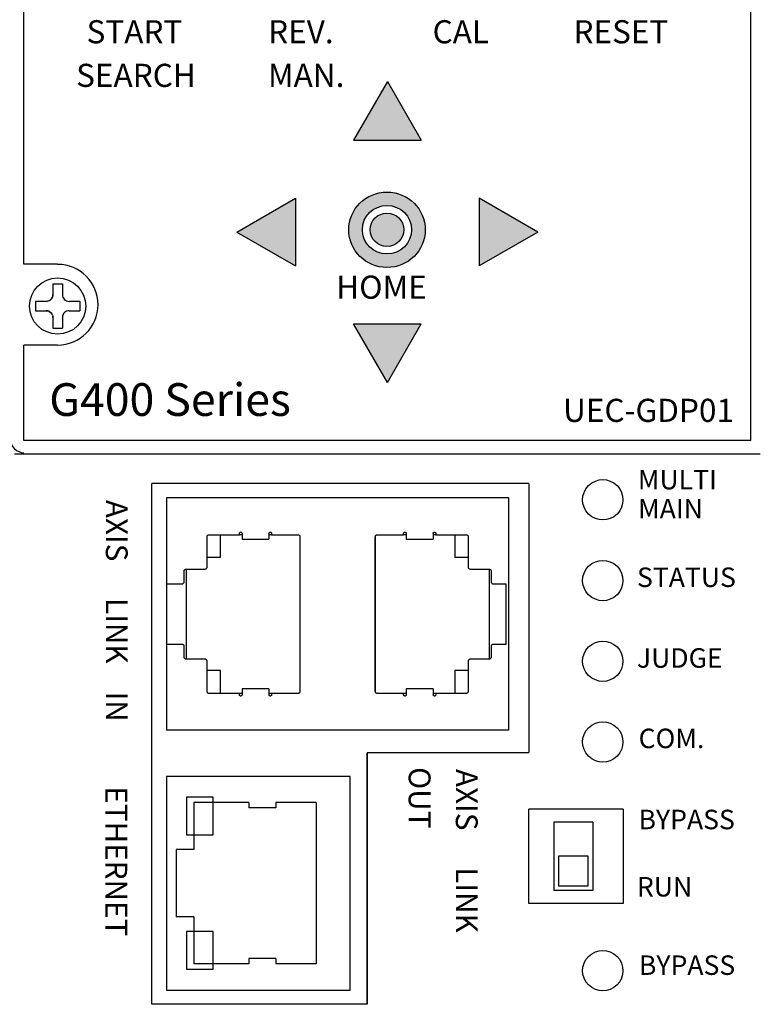
# Model space of a CAD drawing. Extents: x -316 to 506, y -159 to 267.
# Drawn here: x 147 to 202, y 9 to 82 of the extents above; entities that cross this region are included whole.
import ezdxf
from ezdxf.enums import TextEntityAlignment as Align

# ---------------------------------------------------------------- set-up
doc = ezdxf.new("R2010")
doc.units = 0
doc.header["$LTSCALE"] = 4
doc.layers.add('LAYER-033', color=7, linetype='CONTINUOUS')
doc.styles.add('STRING_H', font='txt.shx', dxfattribs={"bigfont": 'bigfont.shx'})

msp = doc.modelspace()

# ---------------------------------------------------------------- hatches: boundary and pattern name
at = {"layer": 'LAYER-033', "linetype": 'CONTINUOUS'}
for points in [[(174.192, 77.484), (171.674, 73.123), (176.709, 73.123)], [(167.372, 68.821), (167.372, 63.786), (163.012, 66.303)], [(185.372, 66.303), (181.012, 68.821), (181.012, 63.786)], [(174.192, 55.123), (171.674, 59.484), (176.709, 59.484)]]:
    msp.add_hatch(color=250, dxfattribs=at).paths.add_polyline_path(points)
h = msp.add_hatch(color=2, dxfattribs=at)
edge = h.paths.add_edge_path()
edge.add_ellipse((174.159, 66.476), major_axis=(2.839, 0), ratio=0.987108, start_angle=0, end_angle=180)
edge.add_ellipse((174.159, 66.476), major_axis=(2.839, 0), ratio=0.987108, start_angle=180, end_angle=360)
edge = h.paths.add_edge_path()
edge.add_ellipse((174.159, 66.476), major_axis=(1.826, 0), ratio=0.987108, start_angle=0, end_angle=180)
edge.add_ellipse((174.159, 66.476), major_axis=(1.826, 0), ratio=0.987108, start_angle=180, end_angle=360)
h = msp.add_hatch(color=2, dxfattribs=at)
edge = h.paths.add_edge_path()
edge.add_ellipse((174.159, 66.476), major_axis=(1.255, 0), ratio=0.987108, start_angle=0, end_angle=180)
edge.add_ellipse((174.159, 66.476), major_axis=(1.255, 0), ratio=0.987108, start_angle=180, end_angle=360)

# ---------------------------------------------------------------- linework, layer by layer
at = {"layer": 'LAYER-033', "color": 7, "linetype": 'CONTINUOUS'}
for p, q in [((147.192, 63.927), (147.192, 119.403)), ((201.192, 50.803), (201.192, 85.303)), ((174.192, 77.484), (171.674, 73.123)), ((174.192, 77.484), (176.709, 73.123)), ((171.674, 73.123), (176.709, 73.123)), ((163.012, 66.303), (167.372, 68.821)), ((167.372, 68.821), (167.372, 63.786)), ((181.012, 68.821), (181.012, 63.786)), ((185.372, 66.303), (181.012, 68.821)), ((163.012, 66.303), (167.372, 63.786)), ((185.372, 66.303), (181.012, 63.786)), ((149.692, 63.927), (147.192, 63.927)), ((149.342, 62.453), (149.342, 61.653)), ((149.342, 62.453), (150.042, 62.453)), ((150.042, 62.453), (150.042, 61.653)), ((149.332, 61.554), (149.301, 61.456)), ((149.307, 61.469), (149.332, 61.554)), ((149.342, 61.653), (149.332, 61.554)), ((149.332, 61.554), (149.333, 61.562)), ((149.333, 61.562), (149.342, 61.653)), ((150.042, 61.653), (150.05, 61.562)), ((150.042, 61.653), (150.051, 61.559)), ((150.05, 61.562), (150.051, 61.559)), ((150.051, 61.559), (150.077, 61.469)), ((148.042, 61.153), (148.042, 60.453)), ((148.842, 61.153), (148.042, 61.153)), ((148.842, 61.153), (148.933, 61.162)), ((148.936, 61.162), (148.842, 61.153)), ((148.933, 61.162), (148.936, 61.162)), ((149.027, 61.189), (148.936, 61.162)), ((149.026, 61.188), (149.027, 61.189)), ((149.027, 61.189), (149.109, 61.231)), ((149.183, 61.288), (149.109, 61.231)), ((149.109, 61.231), (149.115, 61.235)), ((149.115, 61.235), (149.183, 61.288)), ((149.251, 61.366), (149.183, 61.288)), ((149.183, 61.288), (149.195, 61.3)), ((149.195, 61.3), (149.251, 61.366)), ((149.301, 61.456), (149.251, 61.366)), ((149.251, 61.366), (149.26, 61.38)), ((149.26, 61.38), (149.301, 61.456)), ((149.301, 61.456), (149.307, 61.469)), ((150.077, 61.469), (150.077, 61.469)), ((150.077, 61.469), (150.119, 61.386)), ((150.119, 61.386), (150.123, 61.38)), ((150.119, 61.386), (150.177, 61.312)), ((150.123, 61.38), (150.177, 61.312)), ((150.177, 61.312), (150.188, 61.3)), ((150.177, 61.312), (150.254, 61.245)), ((150.188, 61.3), (150.254, 61.245)), ((150.254, 61.245), (150.268, 61.235)), ((150.254, 61.245), (150.344, 61.194)), ((150.268, 61.235), (150.344, 61.194)), ((150.344, 61.194), (150.358, 61.188)), ((150.344, 61.194), (150.442, 61.163)), ((150.358, 61.188), (150.442, 61.163)), ((150.442, 61.163), (150.451, 61.162)), ((150.442, 61.163), (150.542, 61.153)), ((150.451, 61.162), (150.542, 61.153)), ((151.342, 61.153), (150.542, 61.153)), ((151.342, 61.153), (151.342, 60.453)), ((148.042, 60.453), (148.842, 60.453)), ((148.842, 60.453), (148.942, 60.443)), ((148.933, 60.445), (148.842, 60.453)), ((148.942, 60.443), (148.933, 60.445)), ((148.942, 60.443), (149.039, 60.413)), ((149.026, 60.418), (148.942, 60.443)), ((149.039, 60.413), (149.026, 60.418)), ((149.039, 60.413), (149.13, 60.362)), ((149.115, 60.372), (149.039, 60.413)), ((149.13, 60.362), (149.115, 60.372)), ((149.13, 60.362), (149.207, 60.295)), ((149.195, 60.307), (149.13, 60.362)), ((149.207, 60.295), (149.195, 60.307)), ((149.207, 60.295), (149.264, 60.221)), ((149.26, 60.227), (149.207, 60.295)), ((149.264, 60.221), (149.26, 60.227)), ((149.306, 60.138), (149.264, 60.221)), ((149.306, 60.138), (149.333, 60.048)), ((149.333, 60.048), (149.342, 59.953)), ((149.342, 59.953), (149.333, 60.044)), ((150.052, 60.053), (150.042, 59.953)), ((150.05, 60.044), (150.042, 59.953)), ((150.052, 60.053), (150.05, 60.044)), ((150.082, 60.151), (150.052, 60.053)), ((150.077, 60.137), (150.052, 60.053)), ((150.082, 60.151), (150.077, 60.137)), ((150.133, 60.241), (150.082, 60.151)), ((150.123, 60.227), (150.082, 60.151)), ((150.133, 60.241), (150.123, 60.227)), ((150.2, 60.318), (150.133, 60.241)), ((150.188, 60.307), (150.133, 60.241)), ((150.2, 60.318), (150.188, 60.307)), ((150.274, 60.376), (150.2, 60.318)), ((150.268, 60.372), (150.2, 60.318)), ((150.274, 60.376), (150.268, 60.372)), ((150.357, 60.418), (150.274, 60.376)), ((150.447, 60.444), (150.357, 60.418)), ((150.358, 60.418), (150.357, 60.418)), ((150.542, 60.453), (150.447, 60.444)), ((150.451, 60.445), (150.447, 60.444)), ((150.542, 60.453), (150.451, 60.445)), ((150.542, 60.453), (151.342, 60.453)), ((149.342, 59.953), (149.342, 59.153)), ((150.042, 59.953), (150.042, 59.153)), ((171.674, 59.484), (176.709, 59.484)), ((174.192, 55.123), (171.674, 59.484)), ((174.192, 55.123), (176.709, 59.484)), ((149.342, 59.153), (150.042, 59.153)), ((149.692, 57.903), (147.192, 57.903)), ((147.192, 50.803), (147.192, 57.903)), ((201.192, 50.803), (147.192, 50.803)), ((201.892, 49.803), (146.492, 49.803)), ((184.692, 47.603), (156.692, 47.603)), ((156.692, 8.903), (156.692, 47.603)), ((184.692, 47.624), (184.692, 27.624)), ((189.131, 47.464), (189.371, 47.659)), ((189.131, 47.464), (189.371, 47.659)), ((189.131, 47.464), (189.371, 47.659)), ((189.131, 47.464), (189.371, 47.659)), ((189.371, 47.659), (189.64, 47.798)), ((189.371, 47.659), (189.64, 47.798)), ((189.371, 47.659), (189.64, 47.798)), ((189.371, 47.659), (189.64, 47.798)), ((189.64, 47.798), (189.919, 47.878)), ((189.64, 47.798), (189.919, 47.878)), ((189.64, 47.798), (189.919, 47.878)), ((189.64, 47.798), (189.919, 47.878)), ((189.919, 47.878), (190.192, 47.903)), ((189.919, 47.878), (190.192, 47.903)), ((189.919, 47.878), (190.192, 47.903)), ((189.919, 47.878), (190.192, 47.903)), ((190.192, 47.903), (190.465, 47.878)), ((190.192, 47.903), (190.465, 47.878)), ((190.192, 47.903), (190.465, 47.878)), ((190.192, 47.903), (190.465, 47.878)), ((190.465, 47.878), (190.744, 47.798)), ((190.465, 47.878), (190.744, 47.798)), ((190.465, 47.878), (190.744, 47.798)), ((190.465, 47.878), (190.744, 47.798)), ((190.744, 47.798), (191.013, 47.659)), ((190.744, 47.798), (191.013, 47.659)), ((190.744, 47.798), (191.013, 47.659)), ((190.744, 47.798), (191.013, 47.659)), ((191.013, 47.659), (191.252, 47.464)), ((191.013, 47.659), (191.252, 47.464)), ((191.013, 47.659), (191.252, 47.464)), ((191.013, 47.659), (191.252, 47.464)), ((188.717, 46.676), (188.797, 46.955)), ((188.717, 46.676), (188.797, 46.955)), ((188.717, 46.676), (188.797, 46.955)), ((188.717, 46.676), (188.797, 46.955)), ((188.797, 46.955), (188.936, 47.224)), ((188.797, 46.955), (188.936, 47.224)), ((188.797, 46.955), (188.936, 47.224)), ((188.797, 46.955), (188.936, 47.224)), ((188.936, 47.224), (189.131, 47.464)), ((188.936, 47.224), (189.131, 47.464)), ((188.936, 47.224), (189.131, 47.464)), ((188.936, 47.224), (189.131, 47.464)), ((191.252, 47.464), (191.447, 47.224)), ((191.252, 47.464), (191.447, 47.224)), ((191.252, 47.464), (191.447, 47.224)), ((191.252, 47.464), (191.447, 47.224)), ((191.447, 47.224), (191.586, 46.955)), ((191.447, 47.224), (191.586, 46.955)), ((191.447, 47.224), (191.586, 46.955)), ((191.447, 47.224), (191.586, 46.955)), ((191.586, 46.955), (191.667, 46.676)), ((191.586, 46.955), (191.667, 46.676)), ((191.586, 46.955), (191.667, 46.676)), ((191.586, 46.955), (191.667, 46.676)), ((157.792, 46.548), (157.792, 40.158)), ((183.192, 46.548), (157.792, 46.548)), ((183.192, 46.548), (183.192, 29.268)), ((188.692, 46.403), (188.717, 46.676)), ((188.692, 46.403), (188.717, 46.676)), ((188.692, 46.403), (188.717, 46.676)), ((188.692, 46.403), (188.717, 46.676)), ((188.717, 46.13), (188.692, 46.403)), ((188.717, 46.13), (188.692, 46.403)), ((188.717, 46.13), (188.692, 46.403)), ((188.717, 46.13), (188.692, 46.403)), ((188.797, 45.851), (188.717, 46.13)), ((188.797, 45.851), (188.717, 46.13)), ((188.797, 45.851), (188.717, 46.13)), ((188.797, 45.851), (188.717, 46.13)), ((191.667, 46.13), (191.586, 45.851)), ((191.667, 46.13), (191.586, 45.851)), ((191.667, 46.13), (191.586, 45.851)), ((191.667, 46.13), (191.586, 45.851)), ((191.667, 46.676), (191.692, 46.403)), ((191.667, 46.676), (191.692, 46.403)), ((191.667, 46.676), (191.692, 46.403)), ((191.667, 46.676), (191.692, 46.403)), ((191.692, 46.403), (191.667, 46.13)), ((191.692, 46.403), (191.667, 46.13)), ((191.692, 46.403), (191.667, 46.13)), ((191.692, 46.403), (191.667, 46.13)), ((157.792, 45.697), (157.792, 42.138)), ((188.936, 45.583), (188.797, 45.851)), ((188.936, 45.583), (188.797, 45.851)), ((188.936, 45.583), (188.797, 45.851)), ((188.936, 45.583), (188.797, 45.851)), ((189.131, 45.343), (188.936, 45.583)), ((189.131, 45.343), (188.936, 45.583)), ((189.131, 45.343), (188.936, 45.583)), ((189.131, 45.343), (188.936, 45.583)), ((191.447, 45.583), (191.252, 45.343)), ((191.447, 45.583), (191.252, 45.343)), ((191.447, 45.583), (191.252, 45.343)), ((191.447, 45.583), (191.252, 45.343)), ((191.586, 45.851), (191.447, 45.583)), ((191.586, 45.851), (191.447, 45.583)), ((191.586, 45.851), (191.447, 45.583)), ((191.586, 45.851), (191.447, 45.583)), ((189.371, 45.148), (189.131, 45.343)), ((189.371, 45.148), (189.131, 45.343)), ((189.371, 45.148), (189.131, 45.343)), ((189.371, 45.148), (189.131, 45.343)), ((189.64, 45.009), (189.371, 45.148)), ((189.64, 45.009), (189.371, 45.148)), ((189.64, 45.009), (189.371, 45.148)), ((189.64, 45.009), (189.371, 45.148)), ((189.919, 44.928), (189.64, 45.009)), ((189.919, 44.928), (189.64, 45.009)), ((189.919, 44.928), (189.64, 45.009)), ((189.919, 44.928), (189.64, 45.009)), ((190.192, 44.903), (189.919, 44.928)), ((190.192, 44.903), (189.919, 44.928)), ((190.192, 44.903), (189.919, 44.928)), ((190.192, 44.903), (189.919, 44.928)), ((190.465, 44.928), (190.192, 44.903)), ((190.465, 44.928), (190.192, 44.903)), ((190.465, 44.928), (190.192, 44.903)), ((190.465, 44.928), (190.192, 44.903)), ((190.744, 45.009), (190.465, 44.928)), ((190.744, 45.009), (190.465, 44.928)), ((190.744, 45.009), (190.465, 44.928)), ((190.744, 45.009), (190.465, 44.928)), ((191.013, 45.148), (190.744, 45.009)), ((191.013, 45.148), (190.744, 45.009)), ((191.013, 45.148), (190.744, 45.009)), ((191.013, 45.148), (190.744, 45.009)), ((191.252, 45.343), (191.013, 45.148)), ((191.252, 45.343), (191.013, 45.148)), ((191.252, 45.343), (191.013, 45.148)), ((191.252, 45.343), (191.013, 45.148)), ((163.192, 43.899), (163.193, 43.918)), ((163.193, 43.918), (163.199, 43.936)), ((163.199, 43.936), (163.208, 43.954)), ((163.208, 43.954), (163.221, 43.97)), ((163.221, 43.97), (163.237, 43.983)), ((163.237, 43.983), (163.255, 43.992)), ((163.255, 43.992), (163.274, 43.998)), ((163.274, 43.998), (163.292, 43.999)), ((163.292, 43.999), (163.293, 43.999)), ((163.293, 43.999), (163.311, 43.998)), ((163.311, 43.998), (163.329, 43.992)), ((163.329, 43.992), (163.347, 43.983)), ((163.347, 43.983), (163.363, 43.97)), ((163.363, 43.97), (163.376, 43.955)), ((163.376, 43.955), (163.385, 43.937)), ((163.385, 43.937), (163.39, 43.918)), ((163.39, 43.918), (163.392, 43.9)), ((165.392, 43.9), (165.393, 43.918)), ((165.393, 43.918), (165.399, 43.937)), ((165.399, 43.937), (165.408, 43.955)), ((165.408, 43.955), (165.421, 43.97)), ((165.421, 43.97), (165.437, 43.983)), ((165.437, 43.983), (165.454, 43.992)), ((165.454, 43.992), (165.473, 43.998)), ((165.473, 43.998), (165.491, 43.999)), ((165.491, 43.999), (165.492, 43.999)), ((165.492, 43.999), (165.51, 43.998)), ((165.51, 43.998), (165.529, 43.992)), ((165.529, 43.992), (165.546, 43.983)), ((165.546, 43.983), (165.562, 43.97)), ((165.562, 43.97), (165.575, 43.954)), ((165.575, 43.954), (165.585, 43.936)), ((165.585, 43.936), (165.59, 43.918)), ((165.59, 43.918), (165.592, 43.899)), ((175.392, 43.899), (175.393, 43.918)), ((175.393, 43.918), (175.399, 43.936)), ((175.399, 43.936), (175.408, 43.954)), ((175.408, 43.954), (175.421, 43.97)), ((175.421, 43.97), (175.437, 43.983)), ((175.437, 43.983), (175.455, 43.992)), ((175.455, 43.992), (175.474, 43.998)), ((175.474, 43.998), (175.492, 43.999)), ((175.492, 43.999), (175.493, 43.999)), ((175.493, 43.999), (175.511, 43.998)), ((175.511, 43.998), (175.529, 43.992)), ((175.529, 43.992), (175.547, 43.983)), ((175.547, 43.983), (175.563, 43.97)), ((175.563, 43.97), (175.576, 43.955)), ((175.576, 43.955), (175.585, 43.937)), ((175.585, 43.937), (175.59, 43.918)), ((175.59, 43.918), (175.592, 43.9)), ((177.592, 43.9), (177.593, 43.918)), ((177.593, 43.918), (177.599, 43.937)), ((177.599, 43.937), (177.608, 43.955)), ((177.608, 43.955), (177.621, 43.97)), ((177.621, 43.97), (177.637, 43.983)), ((177.637, 43.983), (177.654, 43.992)), ((177.654, 43.992), (177.673, 43.998)), ((177.673, 43.998), (177.691, 43.999)), ((177.691, 43.999), (177.692, 43.999)), ((177.692, 43.999), (177.71, 43.998)), ((177.71, 43.998), (177.729, 43.992)), ((177.729, 43.992), (177.746, 43.983)), ((177.746, 43.983), (177.762, 43.97)), ((177.762, 43.97), (177.775, 43.954)), ((177.775, 43.954), (177.785, 43.936)), ((177.785, 43.936), (177.79, 43.918)), ((177.79, 43.918), (177.792, 43.899)), ((160.792, 43.658), (160.794, 43.686)), ((160.792, 41.408), (160.792, 43.658)), ((160.794, 43.686), (160.802, 43.714)), ((160.802, 43.714), (160.816, 43.74)), ((160.816, 43.74), (160.836, 43.764)), ((160.836, 43.764), (160.86, 43.784)), ((160.86, 43.784), (160.887, 43.798)), ((160.887, 43.798), (160.914, 43.806)), ((160.914, 43.806), (160.942, 43.808)), ((160.942, 43.808), (163.192, 43.808)), ((161.792, 42.108), (161.792, 43.808)), ((163.192, 43.808), (163.192, 43.899)), ((163.392, 43.808), (163.192, 43.808)), ((163.392, 43.9), (163.392, 43.467)), ((163.392, 43.467), (165.392, 43.467)), ((165.392, 43.9), (165.392, 43.467)), ((165.592, 43.808), (165.392, 43.808)), ((165.592, 43.899), (165.592, 43.808)), ((165.592, 43.808), (167.542, 43.808)), ((167.542, 43.808), (167.569, 43.806)), ((167.569, 43.806), (167.597, 43.798)), ((167.597, 43.798), (167.624, 43.784)), ((167.624, 43.784), (167.648, 43.764)), ((167.648, 43.764), (167.667, 43.74)), ((167.667, 43.74), (167.681, 43.714)), ((167.681, 43.714), (167.689, 43.686)), ((167.689, 43.686), (167.692, 43.658)), ((167.692, 43.658), (167.692, 32.158)), ((173.292, 43.658), (173.294, 43.686)), ((173.292, 43.658), (173.292, 32.158)), ((173.292, 32.158), (173.292, 43.658)), ((173.294, 43.686), (173.302, 43.714)), ((173.302, 43.714), (173.316, 43.74)), ((173.316, 43.74), (173.336, 43.764)), ((173.336, 43.764), (173.36, 43.784)), ((173.36, 43.784), (173.387, 43.798)), ((173.387, 43.798), (173.414, 43.806)), ((173.414, 43.806), (173.442, 43.808)), ((173.442, 43.808), (175.392, 43.808)), ((175.392, 43.808), (175.392, 43.899)), ((175.592, 43.808), (175.392, 43.808)), ((175.592, 43.9), (175.592, 43.467)), ((175.592, 43.467), (177.592, 43.467)), ((177.592, 43.9), (177.592, 43.467)), ((177.792, 43.808), (177.592, 43.808)), ((177.792, 43.899), (177.792, 43.808)), ((177.792, 43.808), (180.042, 43.808)), ((179.192, 43.808), (179.192, 42.108)), ((180.042, 43.808), (180.069, 43.806)), ((180.069, 43.806), (180.097, 43.798)), ((180.097, 43.798), (180.124, 43.784)), ((180.124, 43.784), (180.148, 43.764)), ((180.148, 43.764), (180.167, 43.74)), ((180.167, 43.74), (180.181, 43.714)), ((180.181, 43.714), (180.189, 43.686)), ((180.189, 43.686), (180.192, 43.658)), ((180.192, 43.658), (180.192, 41.408)), ((157.792, 42.673), (157.792, 35.658)), ((161.792, 42.108), (160.792, 42.108)), ((180.192, 42.108), (179.192, 42.108)), ((189.371, 41.659), (189.64, 41.798)), ((189.371, 41.659), (189.64, 41.798)), ((189.371, 41.659), (189.64, 41.798)), ((189.371, 41.659), (189.64, 41.798)), ((189.64, 41.798), (189.919, 41.878)), ((189.64, 41.798), (189.919, 41.878)), ((189.64, 41.798), (189.919, 41.878)), ((189.64, 41.798), (189.919, 41.878)), ((189.919, 41.878), (190.192, 41.903)), ((189.919, 41.878), (190.192, 41.903)), ((189.919, 41.878), (190.192, 41.903)), ((189.919, 41.878), (190.192, 41.903)), ((190.192, 41.903), (190.465, 41.878)), ((190.192, 41.903), (190.465, 41.878)), ((190.192, 41.903), (190.465, 41.878)), ((190.192, 41.903), (190.465, 41.878)), ((190.465, 41.878), (190.744, 41.798)), ((190.465, 41.878), (190.744, 41.798)), ((190.465, 41.878), (190.744, 41.798)), ((190.465, 41.878), (190.744, 41.798)), ((190.744, 41.798), (191.013, 41.659)), ((190.744, 41.798), (191.013, 41.659)), ((190.744, 41.798), (191.013, 41.659)), ((190.744, 41.798), (191.013, 41.659)), ((159.092, 41.108), (159.094, 41.136)), ((159.092, 40.308), (159.092, 41.108)), ((159.094, 41.136), (159.102, 41.164)), ((159.102, 41.164), (159.116, 41.19)), ((159.116, 41.19), (159.136, 41.214)), ((159.136, 41.214), (159.16, 41.234)), ((159.16, 41.234), (159.187, 41.248)), ((159.187, 41.248), (159.214, 41.256)), ((159.214, 41.256), (159.242, 41.258)), ((159.242, 41.258), (160.642, 41.258)), ((159.242, 41.258), (159.242, 34.558)), ((160.642, 41.258), (160.669, 41.261)), ((160.669, 41.261), (160.697, 41.269)), ((160.697, 41.269), (160.724, 41.283)), ((160.724, 41.283), (160.748, 41.302)), ((160.748, 41.302), (160.767, 41.326)), ((160.767, 41.326), (160.781, 41.353)), ((160.781, 41.353), (160.789, 41.381)), ((160.789, 41.381), (160.792, 41.408)), ((180.192, 41.408), (180.194, 41.381)), ((180.194, 41.381), (180.202, 41.353)), ((180.202, 41.353), (180.216, 41.326)), ((180.216, 41.326), (180.236, 41.302)), ((180.236, 41.302), (180.26, 41.283)), ((180.26, 41.283), (180.287, 41.269)), ((180.287, 41.269), (180.314, 41.261)), ((180.314, 41.261), (180.342, 41.258)), ((180.342, 41.258), (181.742, 41.258)), ((181.742, 41.258), (181.769, 41.256)), ((181.742, 41.258), (181.742, 34.558)), ((181.769, 41.256), (181.797, 41.248)), ((181.797, 41.248), (181.824, 41.234)), ((181.824, 41.234), (181.848, 41.214)), ((181.848, 41.214), (181.867, 41.19)), ((181.867, 41.19), (181.881, 41.164)), ((181.881, 41.164), (181.889, 41.136)), ((181.889, 41.136), (181.892, 41.108)), ((181.892, 41.108), (181.892, 40.308)), ((188.797, 40.955), (188.936, 41.224)), ((188.797, 40.955), (188.936, 41.224)), ((188.797, 40.955), (188.936, 41.224)), ((188.797, 40.955), (188.936, 41.224)), ((188.936, 41.224), (189.131, 41.464)), ((188.936, 41.224), (189.131, 41.464)), ((188.936, 41.224), (189.131, 41.464)), ((188.936, 41.224), (189.131, 41.464)), ((189.131, 41.464), (189.371, 41.659)), ((189.131, 41.464), (189.371, 41.659)), ((189.131, 41.464), (189.371, 41.659)), ((189.131, 41.464), (189.371, 41.659)), ((191.013, 41.659), (191.252, 41.464)), ((191.013, 41.659), (191.252, 41.464)), ((191.013, 41.659), (191.252, 41.464)), ((191.013, 41.659), (191.252, 41.464)), ((191.252, 41.464), (191.447, 41.224)), ((191.252, 41.464), (191.447, 41.224)), ((191.252, 41.464), (191.447, 41.224)), ((191.252, 41.464), (191.447, 41.224)), ((191.447, 41.224), (191.586, 40.955)), ((191.447, 41.224), (191.586, 40.955)), ((191.447, 41.224), (191.586, 40.955)), ((191.447, 41.224), (191.586, 40.955)), ((159.067, 40.226), (159.081, 40.253)), ((159.081, 40.253), (159.089, 40.281)), ((159.089, 40.281), (159.092, 40.308)), ((181.892, 40.308), (181.894, 40.281)), ((181.894, 40.281), (181.902, 40.253)), ((181.902, 40.253), (181.916, 40.226)), ((188.692, 40.403), (188.717, 40.676)), ((188.692, 40.403), (188.717, 40.676)), ((188.692, 40.403), (188.717, 40.676)), ((188.692, 40.403), (188.717, 40.676)), ((188.717, 40.13), (188.692, 40.403)), ((188.717, 40.13), (188.692, 40.403)), ((188.717, 40.13), (188.692, 40.403)), ((188.717, 40.13), (188.692, 40.403)), ((188.717, 40.676), (188.797, 40.955)), ((188.717, 40.676), (188.797, 40.955)), ((188.717, 40.676), (188.797, 40.955)), ((188.717, 40.676), (188.797, 40.955)), ((191.586, 40.955), (191.667, 40.676)), ((191.586, 40.955), (191.667, 40.676)), ((191.586, 40.955), (191.667, 40.676)), ((191.586, 40.955), (191.667, 40.676)), ((191.667, 40.676), (191.692, 40.403)), ((191.667, 40.676), (191.692, 40.403)), ((191.667, 40.676), (191.692, 40.403)), ((191.667, 40.676), (191.692, 40.403)), ((191.692, 40.403), (191.667, 40.13)), ((191.692, 40.403), (191.667, 40.13)), ((191.692, 40.403), (191.667, 40.13)), ((191.692, 40.403), (191.667, 40.13)), ((157.792, 40.158), (158.942, 40.158)), ((158.942, 40.158), (158.969, 40.161)), ((158.969, 40.161), (158.997, 40.169)), ((158.997, 40.169), (159.024, 40.183)), ((159.024, 40.183), (159.048, 40.202)), ((159.048, 40.202), (159.067, 40.226)), ((181.916, 40.226), (181.936, 40.202)), ((181.936, 40.202), (181.96, 40.183)), ((181.96, 40.183), (181.987, 40.169)), ((181.987, 40.169), (182.014, 40.161)), ((182.014, 40.161), (182.042, 40.158)), ((182.042, 40.158), (182.992, 40.158)), ((182.992, 40.158), (182.992, 35.658)), ((188.797, 39.851), (188.717, 40.13)), ((188.797, 39.851), (188.717, 40.13)), ((188.797, 39.851), (188.717, 40.13)), ((188.797, 39.851), (188.717, 40.13)), ((188.936, 39.583), (188.797, 39.851)), ((188.936, 39.583), (188.797, 39.851)), ((188.936, 39.583), (188.797, 39.851)), ((188.936, 39.583), (188.797, 39.851)), ((189.131, 39.343), (188.936, 39.583)), ((189.131, 39.343), (188.936, 39.583)), ((189.131, 39.343), (188.936, 39.583)), ((189.131, 39.343), (188.936, 39.583)), ((191.447, 39.583), (191.252, 39.343)), ((191.447, 39.583), (191.252, 39.343)), ((191.447, 39.583), (191.252, 39.343)), ((191.447, 39.583), (191.252, 39.343)), ((191.586, 39.851), (191.447, 39.583)), ((191.586, 39.851), (191.447, 39.583)), ((191.586, 39.851), (191.447, 39.583)), ((191.586, 39.851), (191.447, 39.583)), ((191.667, 40.13), (191.586, 39.851)), ((191.667, 40.13), (191.586, 39.851)), ((191.667, 40.13), (191.586, 39.851)), ((191.667, 40.13), (191.586, 39.851)), ((189.371, 39.148), (189.131, 39.343)), ((189.371, 39.148), (189.131, 39.343)), ((189.371, 39.148), (189.131, 39.343)), ((189.371, 39.148), (189.131, 39.343)), ((189.64, 39.009), (189.371, 39.148)), ((189.64, 39.009), (189.371, 39.148)), ((189.64, 39.009), (189.371, 39.148)), ((189.64, 39.009), (189.371, 39.148)), ((189.919, 38.928), (189.64, 39.009)), ((189.919, 38.928), (189.64, 39.009)), ((189.919, 38.928), (189.64, 39.009)), ((189.919, 38.928), (189.64, 39.009)), ((190.192, 38.903), (189.919, 38.928)), ((190.192, 38.903), (189.919, 38.928)), ((190.192, 38.903), (189.919, 38.928)), ((190.192, 38.903), (189.919, 38.928)), ((190.465, 38.928), (190.192, 38.903)), ((190.465, 38.928), (190.192, 38.903)), ((190.465, 38.928), (190.192, 38.903)), ((190.465, 38.928), (190.192, 38.903)), ((190.744, 39.009), (190.465, 38.928)), ((190.744, 39.009), (190.465, 38.928)), ((190.744, 39.009), (190.465, 38.928)), ((190.744, 39.009), (190.465, 38.928)), ((191.013, 39.148), (190.744, 39.009)), ((191.013, 39.148), (190.744, 39.009)), ((191.013, 39.148), (190.744, 39.009)), ((191.013, 39.148), (190.744, 39.009)), ((191.252, 39.343), (191.013, 39.148)), ((191.252, 39.343), (191.013, 39.148)), ((191.252, 39.343), (191.013, 39.148)), ((191.252, 39.343), (191.013, 39.148)), ((189.64, 35.798), (189.919, 35.878)), ((189.64, 35.798), (189.919, 35.878)), ((189.64, 35.798), (189.919, 35.878)), ((189.64, 35.798), (189.919, 35.878)), ((189.919, 35.878), (190.192, 35.903)), ((189.919, 35.878), (190.192, 35.903)), ((189.919, 35.878), (190.192, 35.903)), ((189.919, 35.878), (190.192, 35.903)), ((190.192, 35.903), (190.465, 35.878)), ((190.192, 35.903), (190.465, 35.878)), ((190.192, 35.903), (190.465, 35.878)), ((190.192, 35.903), (190.465, 35.878)), ((190.465, 35.878), (190.744, 35.798)), ((190.465, 35.878), (190.744, 35.798)), ((190.465, 35.878), (190.744, 35.798)), ((190.465, 35.878), (190.744, 35.798)), ((157.792, 35.658), (157.792, 32.998)), ((157.792, 35.658), (157.792, 29.468)), ((158.942, 35.658), (157.792, 35.658)), ((158.969, 35.656), (158.942, 35.658)), ((158.997, 35.648), (158.969, 35.656)), ((159.024, 35.634), (158.997, 35.648)), ((159.048, 35.614), (159.024, 35.634)), ((159.067, 35.59), (159.048, 35.614)), ((159.081, 35.564), (159.067, 35.59)), ((159.089, 35.536), (159.081, 35.564)), ((159.092, 35.508), (159.089, 35.536)), ((159.092, 34.708), (159.092, 35.508)), ((181.894, 35.536), (181.892, 35.508)), ((181.892, 35.508), (181.892, 34.708)), ((181.902, 35.564), (181.894, 35.536)), ((181.916, 35.59), (181.902, 35.564)), ((181.936, 35.614), (181.916, 35.59)), ((181.96, 35.634), (181.936, 35.614)), ((181.987, 35.648), (181.96, 35.634)), ((182.014, 35.656), (181.987, 35.648)), ((182.042, 35.658), (182.014, 35.656)), ((182.992, 35.658), (182.042, 35.658)), ((188.797, 34.955), (188.936, 35.224)), ((188.797, 34.955), (188.936, 35.224)), ((188.797, 34.955), (188.936, 35.224)), ((188.797, 34.955), (188.936, 35.224)), ((188.936, 35.224), (189.131, 35.464)), ((188.936, 35.224), (189.131, 35.464)), ((188.936, 35.224), (189.131, 35.464)), ((188.936, 35.224), (189.131, 35.464)), ((189.131, 35.464), (189.371, 35.659)), ((189.131, 35.464), (189.371, 35.659)), ((189.131, 35.464), (189.371, 35.659)), ((189.131, 35.464), (189.371, 35.659)), ((189.371, 35.659), (189.64, 35.798)), ((189.371, 35.659), (189.64, 35.798)), ((189.371, 35.659), (189.64, 35.798)), ((189.371, 35.659), (189.64, 35.798)), ((190.744, 35.798), (191.013, 35.659)), ((190.744, 35.798), (191.013, 35.659)), ((190.744, 35.798), (191.013, 35.659)), ((190.744, 35.798), (191.013, 35.659)), ((191.013, 35.659), (191.252, 35.464)), ((191.013, 35.659), (191.252, 35.464)), ((191.013, 35.659), (191.252, 35.464)), ((191.013, 35.659), (191.252, 35.464)), ((191.252, 35.464), (191.447, 35.224)), ((191.252, 35.464), (191.447, 35.224)), ((191.252, 35.464), (191.447, 35.224)), ((191.252, 35.464), (191.447, 35.224)), ((191.447, 35.224), (191.586, 34.955)), ((191.447, 35.224), (191.586, 34.955)), ((191.447, 35.224), (191.586, 34.955)), ((191.447, 35.224), (191.586, 34.955)), ((159.094, 34.681), (159.092, 34.708)), ((159.102, 34.653), (159.094, 34.681)), ((159.116, 34.626), (159.102, 34.653)), ((159.136, 34.602), (159.116, 34.626)), ((159.16, 34.583), (159.136, 34.602)), ((159.187, 34.569), (159.16, 34.583)), ((159.214, 34.561), (159.187, 34.569)), ((159.242, 34.558), (159.214, 34.561)), ((160.642, 34.558), (159.242, 34.558)), ((160.669, 34.556), (160.642, 34.558)), ((160.697, 34.548), (160.669, 34.556)), ((160.724, 34.534), (160.697, 34.548)), ((160.748, 34.514), (160.724, 34.534)), ((160.767, 34.49), (160.748, 34.514)), ((160.781, 34.464), (160.767, 34.49)), ((160.789, 34.436), (160.781, 34.464)), ((160.792, 34.408), (160.789, 34.436)), ((160.792, 32.158), (160.792, 34.408)), ((180.194, 34.436), (180.192, 34.408)), ((180.192, 34.408), (180.192, 32.158)), ((180.202, 34.464), (180.194, 34.436)), ((180.216, 34.49), (180.202, 34.464)), ((180.236, 34.514), (180.216, 34.49)), ((180.26, 34.534), (180.236, 34.514)), ((180.287, 34.548), (180.26, 34.534)), ((180.314, 34.556), (180.287, 34.548)), ((180.342, 34.558), (180.314, 34.556)), ((181.742, 34.558), (180.342, 34.558)), ((181.769, 34.561), (181.742, 34.558)), ((181.797, 34.569), (181.769, 34.561)), ((181.824, 34.583), (181.797, 34.569)), ((181.848, 34.602), (181.824, 34.583)), ((181.867, 34.626), (181.848, 34.602)), ((181.881, 34.653), (181.867, 34.626)), ((181.889, 34.681), (181.881, 34.653)), ((181.892, 34.708), (181.889, 34.681)), ((188.692, 34.403), (188.717, 34.676)), ((188.692, 34.403), (188.717, 34.676)), ((188.692, 34.403), (188.717, 34.676)), ((188.692, 34.403), (188.717, 34.676)), ((188.717, 34.13), (188.692, 34.403)), ((188.717, 34.13), (188.692, 34.403)), ((188.717, 34.13), (188.692, 34.403)), ((188.717, 34.13), (188.692, 34.403)), ((188.717, 34.676), (188.797, 34.955)), ((188.717, 34.676), (188.797, 34.955)), ((188.717, 34.676), (188.797, 34.955)), ((188.717, 34.676), (188.797, 34.955)), ((191.586, 34.955), (191.667, 34.676)), ((191.586, 34.955), (191.667, 34.676)), ((191.586, 34.955), (191.667, 34.676)), ((191.586, 34.955), (191.667, 34.676)), ((191.667, 34.676), (191.692, 34.403)), ((191.667, 34.676), (191.692, 34.403)), ((191.667, 34.676), (191.692, 34.403)), ((191.667, 34.676), (191.692, 34.403)), ((191.692, 34.403), (191.667, 34.13)), ((191.692, 34.403), (191.667, 34.13)), ((191.692, 34.403), (191.667, 34.13)), ((191.692, 34.403), (191.667, 34.13)), ((157.792, 33.668), (157.792, 32.998)), ((161.792, 33.708), (160.792, 33.708)), ((161.792, 32.008), (161.792, 33.708)), ((179.192, 33.708), (179.192, 32.008)), ((180.192, 33.708), (179.192, 33.708)), ((188.797, 33.851), (188.717, 34.13)), ((188.797, 33.851), (188.717, 34.13)), ((188.797, 33.851), (188.717, 34.13)), ((188.797, 33.851), (188.717, 34.13)), ((188.936, 33.583), (188.797, 33.851)), ((188.936, 33.583), (188.797, 33.851)), ((188.936, 33.583), (188.797, 33.851)), ((188.936, 33.583), (188.797, 33.851)), ((191.586, 33.851), (191.447, 33.583)), ((191.586, 33.851), (191.447, 33.583)), ((191.586, 33.851), (191.447, 33.583)), ((191.586, 33.851), (191.447, 33.583)), ((191.667, 34.13), (191.586, 33.851)), ((191.667, 34.13), (191.586, 33.851)), ((191.667, 34.13), (191.586, 33.851)), ((191.667, 34.13), (191.586, 33.851)), ((157.792, 32.998), (157.792, 32.733)), ((189.131, 33.343), (188.936, 33.583)), ((189.131, 33.343), (188.936, 33.583)), ((189.131, 33.343), (188.936, 33.583)), ((189.131, 33.343), (188.936, 33.583)), ((189.371, 33.148), (189.131, 33.343)), ((189.371, 33.148), (189.131, 33.343)), ((189.371, 33.148), (189.131, 33.343)), ((189.371, 33.148), (189.131, 33.343)), ((189.64, 33.009), (189.371, 33.148)), ((189.64, 33.009), (189.371, 33.148)), ((189.64, 33.009), (189.371, 33.148)), ((189.64, 33.009), (189.371, 33.148)), ((189.919, 32.928), (189.64, 33.009)), ((189.919, 32.928), (189.64, 33.009)), ((189.919, 32.928), (189.64, 33.009)), ((189.919, 32.928), (189.64, 33.009)), ((190.744, 33.009), (190.465, 32.928)), ((190.744, 33.009), (190.465, 32.928)), ((190.744, 33.009), (190.465, 32.928)), ((190.744, 33.009), (190.465, 32.928)), ((191.013, 33.148), (190.744, 33.009)), ((191.013, 33.148), (190.744, 33.009)), ((191.013, 33.148), (190.744, 33.009)), ((191.013, 33.148), (190.744, 33.009)), ((191.252, 33.343), (191.013, 33.148)), ((191.252, 33.343), (191.013, 33.148)), ((191.252, 33.343), (191.013, 33.148)), ((191.252, 33.343), (191.013, 33.148)), ((191.447, 33.583), (191.252, 33.343)), ((191.447, 33.583), (191.252, 33.343)), ((191.447, 33.583), (191.252, 33.343)), ((191.447, 33.583), (191.252, 33.343)), ((157.792, 32.733), (157.792, 29.268)), ((157.792, 32.733), (157.792, 30.198)), ((163.392, 32.35), (163.392, 31.916)), ((165.392, 32.35), (163.392, 32.35)), ((165.392, 32.35), (165.392, 31.916)), ((175.592, 32.35), (175.592, 31.916)), ((177.592, 32.35), (175.592, 32.35)), ((177.592, 32.35), (177.592, 31.916)), ((190.192, 32.903), (189.919, 32.928)), ((190.192, 32.903), (189.919, 32.928)), ((190.192, 32.903), (189.919, 32.928)), ((190.192, 32.903), (189.919, 32.928)), ((190.465, 32.928), (190.192, 32.903)), ((190.465, 32.928), (190.192, 32.903)), ((190.465, 32.928), (190.192, 32.903)), ((190.465, 32.928), (190.192, 32.903)), ((160.794, 32.131), (160.792, 32.158)), ((160.802, 32.103), (160.794, 32.131)), ((160.816, 32.076), (160.802, 32.103)), ((160.836, 32.052), (160.816, 32.076)), ((160.86, 32.033), (160.836, 32.052)), ((160.887, 32.019), (160.86, 32.033)), ((160.914, 32.011), (160.887, 32.019)), ((160.942, 32.008), (160.914, 32.011)), ((163.192, 32.008), (160.942, 32.008)), ((163.392, 32.008), (161.792, 32.008)), ((163.192, 31.917), (163.192, 32.008)), ((163.193, 31.899), (163.192, 31.917)), ((163.199, 31.88), (163.193, 31.899)), ((163.208, 31.863), (163.199, 31.88)), ((163.221, 31.847), (163.208, 31.863)), ((163.237, 31.834), (163.221, 31.847)), ((163.255, 31.824), (163.237, 31.834)), ((163.274, 31.819), (163.255, 31.824)), ((163.292, 31.817), (163.274, 31.819)), ((163.293, 31.817), (163.292, 31.817)), ((163.311, 31.819), (163.293, 31.817)), ((163.329, 31.824), (163.311, 31.819)), ((163.347, 31.833), (163.329, 31.824)), ((163.363, 31.846), (163.347, 31.833)), ((163.376, 31.862), (163.363, 31.846)), ((163.385, 31.88), (163.376, 31.862)), ((163.39, 31.898), (163.385, 31.88)), ((163.392, 31.916), (163.39, 31.898)), ((167.542, 32.008), (165.392, 32.008)), ((165.393, 31.898), (165.392, 31.916)), ((165.399, 31.88), (165.393, 31.898)), ((165.408, 31.862), (165.399, 31.88)), ((165.421, 31.846), (165.408, 31.862)), ((165.437, 31.833), (165.421, 31.846)), ((165.454, 31.824), (165.437, 31.833)), ((165.473, 31.819), (165.454, 31.824)), ((165.491, 31.817), (165.473, 31.819)), ((165.492, 31.817), (165.491, 31.817)), ((165.51, 31.819), (165.492, 31.817)), ((165.529, 31.824), (165.51, 31.819)), ((165.546, 31.834), (165.529, 31.824)), ((165.562, 31.847), (165.546, 31.834)), ((165.575, 31.863), (165.562, 31.847)), ((165.585, 31.88), (165.575, 31.863)), ((165.59, 31.899), (165.585, 31.88)), ((165.592, 31.917), (165.59, 31.899)), ((165.592, 32.008), (165.592, 31.917)), ((167.542, 32.008), (165.592, 32.008)), ((167.569, 32.011), (167.542, 32.008)), ((167.597, 32.019), (167.569, 32.011)), ((167.624, 32.033), (167.597, 32.019)), ((167.648, 32.052), (167.624, 32.033)), ((167.667, 32.076), (167.648, 32.052)), ((167.681, 32.103), (167.667, 32.076)), ((167.689, 32.131), (167.681, 32.103)), ((167.692, 32.158), (167.689, 32.131)), ((173.294, 32.131), (173.292, 32.158)), ((173.302, 32.103), (173.294, 32.131)), ((173.316, 32.076), (173.302, 32.103)), ((173.336, 32.052), (173.316, 32.076)), ((173.36, 32.033), (173.336, 32.052)), ((173.387, 32.019), (173.36, 32.033)), ((173.414, 32.011), (173.387, 32.019)), ((173.442, 32.008), (173.414, 32.011)), ((175.392, 32.008), (173.442, 32.008)), ((175.592, 32.008), (173.442, 32.008)), ((175.392, 31.917), (175.392, 32.008)), ((175.393, 31.899), (175.392, 31.917)), ((175.399, 31.88), (175.393, 31.899)), ((175.408, 31.863), (175.399, 31.88)), ((175.421, 31.847), (175.408, 31.863)), ((175.437, 31.834), (175.421, 31.847)), ((175.455, 31.824), (175.437, 31.834)), ((175.474, 31.819), (175.455, 31.824)), ((175.492, 31.817), (175.474, 31.819)), ((175.493, 31.817), (175.492, 31.817)), ((175.511, 31.819), (175.493, 31.817)), ((175.529, 31.824), (175.511, 31.819)), ((175.547, 31.833), (175.529, 31.824)), ((175.563, 31.846), (175.547, 31.833)), ((175.576, 31.862), (175.563, 31.846)), ((175.585, 31.88), (175.576, 31.862)), ((175.59, 31.898), (175.585, 31.88)), ((175.592, 31.916), (175.59, 31.898)), ((179.192, 32.008), (177.592, 32.008)), ((177.593, 31.898), (177.592, 31.916)), ((177.599, 31.88), (177.593, 31.898)), ((177.608, 31.862), (177.599, 31.88)), ((177.621, 31.846), (177.608, 31.862)), ((177.637, 31.833), (177.621, 31.846)), ((177.654, 31.824), (177.637, 31.833)), ((177.673, 31.819), (177.654, 31.824)), ((177.691, 31.817), (177.673, 31.819)), ((177.692, 31.817), (177.691, 31.817)), ((177.71, 31.819), (177.692, 31.817)), ((177.729, 31.824), (177.71, 31.819)), ((177.746, 31.834), (177.729, 31.824)), ((177.762, 31.847), (177.746, 31.834)), ((177.775, 31.863), (177.762, 31.847)), ((177.785, 31.88), (177.775, 31.863)), ((177.79, 31.899), (177.785, 31.88)), ((177.792, 31.917), (177.79, 31.899)), ((177.792, 32.008), (177.792, 31.917)), ((180.042, 32.008), (177.792, 32.008)), ((180.069, 32.011), (180.042, 32.008)), ((180.097, 32.019), (180.069, 32.011)), ((180.124, 32.033), (180.097, 32.019)), ((180.148, 32.052), (180.124, 32.033)), ((180.167, 32.076), (180.148, 32.052)), ((180.181, 32.103), (180.167, 32.076)), ((180.189, 32.131), (180.181, 32.103)), ((180.192, 32.158), (180.189, 32.131)), ((157.792, 30.708), (157.792, 30.198)), ((157.792, 29.938), (157.792, 29.528)), ((157.792, 29.528), (157.792, 29.268)), ((157.792, 29.468), (157.792, 29.268)), ((157.833, 29.468), (157.833, 29.468)), ((157.84, 29.468), (157.84, 29.468)), ((188.936, 29.224), (189.131, 29.464)), ((188.936, 29.224), (189.131, 29.464)), ((188.936, 29.224), (189.131, 29.464)), ((188.936, 29.224), (189.131, 29.464)), ((189.131, 29.464), (189.371, 29.659)), ((189.131, 29.464), (189.371, 29.659)), ((189.131, 29.464), (189.371, 29.659)), ((189.131, 29.464), (189.371, 29.659)), ((189.371, 29.659), (189.64, 29.798)), ((189.371, 29.659), (189.64, 29.798)), ((189.371, 29.659), (189.64, 29.798)), ((189.371, 29.659), (189.64, 29.798)), ((189.64, 29.798), (189.919, 29.878)), ((189.64, 29.798), (189.919, 29.878)), ((189.64, 29.798), (189.919, 29.878)), ((189.64, 29.798), (189.919, 29.878)), ((189.919, 29.878), (190.192, 29.903)), ((189.919, 29.878), (190.192, 29.903)), ((189.919, 29.878), (190.192, 29.903)), ((189.919, 29.878), (190.192, 29.903)), ((190.192, 29.903), (190.465, 29.878)), ((190.192, 29.903), (190.465, 29.878)), ((190.192, 29.903), (190.465, 29.878)), ((190.192, 29.903), (190.465, 29.878)), ((190.465, 29.878), (190.744, 29.798)), ((190.465, 29.878), (190.744, 29.798)), ((190.465, 29.878), (190.744, 29.798)), ((190.465, 29.878), (190.744, 29.798)), ((190.744, 29.798), (191.013, 29.659)), ((190.744, 29.798), (191.013, 29.659)), ((190.744, 29.798), (191.013, 29.659)), ((190.744, 29.798), (191.013, 29.659)), ((191.013, 29.659), (191.252, 29.464)), ((191.013, 29.659), (191.252, 29.464)), ((191.013, 29.659), (191.252, 29.464)), ((191.013, 29.659), (191.252, 29.464)), ((191.252, 29.464), (191.447, 29.224)), ((191.252, 29.464), (191.447, 29.224)), ((191.252, 29.464), (191.447, 29.224)), ((191.252, 29.464), (191.447, 29.224)), ((183.192, 29.268), (157.792, 29.268)), ((188.692, 28.403), (188.717, 28.676)), ((188.692, 28.403), (188.717, 28.676)), ((188.692, 28.403), (188.717, 28.676)), ((188.692, 28.403), (188.717, 28.676)), ((188.717, 28.676), (188.797, 28.956)), ((188.717, 28.676), (188.797, 28.956)), ((188.717, 28.676), (188.797, 28.956)), ((188.717, 28.676), (188.797, 28.956)), ((188.797, 28.956), (188.936, 29.224)), ((188.797, 28.956), (188.936, 29.224)), ((188.797, 28.956), (188.936, 29.224)), ((188.797, 28.956), (188.936, 29.224)), ((191.447, 29.224), (191.586, 28.956)), ((191.447, 29.224), (191.586, 28.956)), ((191.447, 29.224), (191.586, 28.956)), ((191.447, 29.224), (191.586, 28.956)), ((191.586, 28.956), (191.667, 28.676)), ((191.586, 28.956), (191.667, 28.676)), ((191.586, 28.956), (191.667, 28.676)), ((191.586, 28.956), (191.667, 28.676)), ((191.667, 28.676), (191.692, 28.403)), ((191.667, 28.676), (191.692, 28.403)), ((191.667, 28.676), (191.692, 28.403)), ((191.667, 28.676), (191.692, 28.403)), ((188.717, 28.13), (188.692, 28.403)), ((188.717, 28.13), (188.692, 28.403)), ((188.717, 28.13), (188.692, 28.403)), ((188.717, 28.13), (188.692, 28.403)), ((188.797, 27.851), (188.717, 28.13)), ((188.797, 27.851), (188.717, 28.13)), ((188.797, 27.851), (188.717, 28.13)), ((188.797, 27.851), (188.717, 28.13)), ((188.936, 27.583), (188.797, 27.851)), ((188.936, 27.583), (188.797, 27.851)), ((188.936, 27.583), (188.797, 27.851)), ((188.936, 27.583), (188.797, 27.851)), ((191.586, 27.851), (191.447, 27.583)), ((191.586, 27.851), (191.447, 27.583)), ((191.586, 27.851), (191.447, 27.583)), ((191.586, 27.851), (191.447, 27.583)), ((191.667, 28.13), (191.586, 27.851)), ((191.667, 28.13), (191.586, 27.851)), ((191.667, 28.13), (191.586, 27.851)), ((191.667, 28.13), (191.586, 27.851)), ((191.692, 28.403), (191.667, 28.13)), ((191.692, 28.403), (191.667, 28.13)), ((191.692, 28.403), (191.667, 28.13)), ((191.692, 28.403), (191.667, 28.13)), ((172.692, 27.603), (172.692, 8.903)), ((184.692, 27.603), (172.692, 27.603)), ((172.692, 8.903), (172.692, 27.603)), ((189.131, 27.343), (188.936, 27.583)), ((189.131, 27.343), (188.936, 27.583)), ((189.131, 27.343), (188.936, 27.583)), ((189.131, 27.343), (188.936, 27.583)), ((189.371, 27.148), (189.131, 27.343)), ((189.371, 27.148), (189.131, 27.343)), ((189.371, 27.148), (189.131, 27.343)), ((189.371, 27.148), (189.131, 27.343)), ((189.64, 27.009), (189.371, 27.148)), ((189.64, 27.009), (189.371, 27.148)), ((189.64, 27.009), (189.371, 27.148)), ((189.64, 27.009), (189.371, 27.148)), ((191.013, 27.148), (190.744, 27.009)), ((191.013, 27.148), (190.744, 27.009)), ((191.013, 27.148), (190.744, 27.009)), ((191.013, 27.148), (190.744, 27.009)), ((191.252, 27.343), (191.013, 27.148)), ((191.252, 27.343), (191.013, 27.148)), ((191.252, 27.343), (191.013, 27.148)), ((191.252, 27.343), (191.013, 27.148)), ((191.447, 27.583), (191.252, 27.343)), ((191.447, 27.583), (191.252, 27.343)), ((191.447, 27.583), (191.252, 27.343)), ((191.447, 27.583), (191.252, 27.343)), ((189.919, 26.928), (189.64, 27.009)), ((189.919, 26.928), (189.64, 27.009)), ((189.919, 26.928), (189.64, 27.009)), ((189.919, 26.928), (189.64, 27.009)), ((190.192, 26.903), (189.919, 26.928)), ((190.192, 26.903), (189.919, 26.928)), ((190.192, 26.903), (189.919, 26.928)), ((190.192, 26.903), (189.919, 26.928)), ((190.465, 26.928), (190.192, 26.903)), ((190.465, 26.928), (190.192, 26.903)), ((190.465, 26.928), (190.192, 26.903)), ((190.465, 26.928), (190.192, 26.903)), ((190.744, 27.009), (190.465, 26.928)), ((190.744, 27.009), (190.465, 26.928)), ((190.744, 27.009), (190.465, 26.928)), ((190.744, 27.009), (190.465, 26.928)), ((157.792, 25.843), (157.792, 18.233)), ((171.432, 25.843), (157.792, 25.843)), ((171.432, 9.963), (171.432, 25.843)), ((159.255, 24.303), (159.255, 21.503)), ((161.255, 24.303), (159.255, 24.303)), ((161.255, 21.503), (161.255, 24.303)), ((157.792, 23.618), (157.792, 22.903)), ((159.805, 23.903), (159.805, 20.403)), ((163.905, 23.903), (159.805, 23.903)), ((163.905, 23.903), (163.905, 23.503)), ((165.905, 23.503), (163.905, 23.503)), ((165.905, 23.903), (165.905, 23.503)), ((168.905, 23.903), (165.905, 23.903)), ((168.905, 23.903), (168.905, 11.903)), ((191.708, 23.403), (184.708, 23.403)), ((184.708, 16.403), (184.708, 23.403)), ((191.708, 23.403), (191.708, 16.403)), ((157.792, 22.343), (157.792, 22.293)), ((186.558, 22.453), (186.558, 17.353)), ((189.458, 22.453), (186.558, 22.453)), ((189.458, 22.453), (189.458, 17.353)), ((157.792, 21.693), (157.792, 21.373)), ((157.792, 21.285), (157.792, 21.141)), ((159.255, 21.503), (161.255, 21.503)), ((157.792, 21.073), (157.792, 20.876)), ((157.792, 20.773), (157.792, 20.103)), ((157.792, 20.015), (157.792, 19.903)), ((158.505, 20.403), (158.505, 15.403)), ((159.805, 20.403), (158.505, 20.403)), ((186.908, 19.903), (186.908, 17.703)), ((189.108, 19.903), (186.908, 19.903)), ((189.108, 17.703), (189.108, 19.903)), ((157.792, 19.591), (157.792, 19.562)), ((157.792, 19.503), (157.792, 18.931)), ((157.792, 18.931), (157.792, 18.833)), ((157.792, 18.745), (157.792, 18.666)), ((157.792, 18.533), (157.792, 18.448)), ((157.792, 18.321), (157.792, 18.287)), ((157.792, 18.233), (157.792, 17.782)), ((157.792, 18.187), (157.792, 15.693)), ((186.908, 17.703), (189.108, 17.703)), ((157.792, 16.903), (157.792, 16.293)), ((189.458, 17.353), (186.558, 17.353)), ((191.708, 16.403), (184.708, 16.403)), ((157.792, 15.693), (157.792, 15.023)), ((159.805, 15.403), (158.505, 15.403)), ((159.805, 15.403), (159.805, 11.903)), ((157.792, 15.023), (157.792, 14.423)), ((157.792, 14.423), (157.792, 14.113)), ((157.792, 14.113), (157.792, 12.188)), ((159.255, 14.303), (159.255, 11.503)), ((161.255, 14.303), (159.255, 14.303)), ((161.255, 11.503), (161.255, 14.303)), ((188.936, 12.224), (189.131, 12.464)), ((188.936, 12.224), (189.131, 12.464)), ((188.936, 12.224), (189.131, 12.464)), ((188.936, 12.224), (189.131, 12.464)), ((189.131, 12.464), (189.371, 12.659)), ((189.131, 12.464), (189.371, 12.659)), ((189.131, 12.464), (189.371, 12.659)), ((189.131, 12.464), (189.371, 12.659)), ((189.371, 12.659), (189.64, 12.798)), ((189.371, 12.659), (189.64, 12.798)), ((189.371, 12.659), (189.64, 12.798)), ((189.371, 12.659), (189.64, 12.798)), ((189.64, 12.798), (189.919, 12.878)), ((189.64, 12.798), (189.919, 12.878)), ((189.64, 12.798), (189.919, 12.878)), ((189.64, 12.798), (189.919, 12.878)), ((189.919, 12.878), (190.192, 12.903)), ((189.919, 12.878), (190.192, 12.903)), ((189.919, 12.878), (190.192, 12.903)), ((189.919, 12.878), (190.192, 12.903)), ((190.192, 12.903), (190.465, 12.878)), ((190.192, 12.903), (190.465, 12.878)), ((190.192, 12.903), (190.465, 12.878)), ((190.192, 12.903), (190.465, 12.878)), ((190.465, 12.878), (190.744, 12.798)), ((190.465, 12.878), (190.744, 12.798)), ((190.465, 12.878), (190.744, 12.798)), ((190.465, 12.878), (190.744, 12.798)), ((190.744, 12.798), (191.013, 12.659)), ((190.744, 12.798), (191.013, 12.659)), ((190.744, 12.798), (191.013, 12.659)), ((190.744, 12.798), (191.013, 12.659)), ((191.013, 12.659), (191.252, 12.464)), ((191.013, 12.659), (191.252, 12.464)), ((191.013, 12.659), (191.252, 12.464)), ((191.013, 12.659), (191.252, 12.464)), ((191.252, 12.464), (191.447, 12.224)), ((191.252, 12.464), (191.447, 12.224)), ((191.252, 12.464), (191.447, 12.224)), ((191.252, 12.464), (191.447, 12.224)), ((157.792, 12.188), (157.792, 11.573)), ((163.905, 11.903), (159.805, 11.903)), ((163.905, 12.303), (163.905, 11.903)), ((165.905, 12.303), (163.905, 12.303)), ((165.905, 12.303), (165.905, 11.903)), ((168.905, 11.903), (165.905, 11.903)), ((188.717, 11.676), (188.797, 11.956)), ((188.717, 11.676), (188.797, 11.956)), ((188.717, 11.676), (188.797, 11.956)), ((188.717, 11.676), (188.797, 11.956)), ((188.797, 11.956), (188.936, 12.224)), ((188.797, 11.956), (188.936, 12.224)), ((188.797, 11.956), (188.936, 12.224)), ((188.797, 11.956), (188.936, 12.224)), ((191.447, 12.224), (191.586, 11.956)), ((191.447, 12.224), (191.586, 11.956)), ((191.447, 12.224), (191.586, 11.956)), ((191.447, 12.224), (191.586, 11.956)), ((191.586, 11.956), (191.667, 11.676)), ((191.586, 11.956), (191.667, 11.676)), ((191.586, 11.956), (191.667, 11.676)), ((191.586, 11.956), (191.667, 11.676)), ((157.792, 11.573), (157.792, 9.963)), ((159.255, 11.503), (161.255, 11.503)), ((188.692, 11.403), (188.717, 11.676)), ((188.692, 11.403), (188.717, 11.676)), ((188.692, 11.403), (188.717, 11.676)), ((188.692, 11.403), (188.717, 11.676)), ((188.717, 11.13), (188.692, 11.403)), ((188.717, 11.13), (188.692, 11.403)), ((188.717, 11.13), (188.692, 11.403)), ((188.717, 11.13), (188.692, 11.403)), ((188.797, 10.851), (188.717, 11.13)), ((188.797, 10.851), (188.717, 11.13)), ((188.797, 10.851), (188.717, 11.13)), ((188.797, 10.851), (188.717, 11.13)), ((191.667, 11.13), (191.586, 10.851)), ((191.667, 11.13), (191.586, 10.851)), ((191.667, 11.13), (191.586, 10.851)), ((191.667, 11.13), (191.586, 10.851)), ((191.667, 11.676), (191.692, 11.403)), ((191.667, 11.676), (191.692, 11.403)), ((191.667, 11.676), (191.692, 11.403)), ((191.667, 11.676), (191.692, 11.403)), ((191.692, 11.403), (191.667, 11.13)), ((191.692, 11.403), (191.667, 11.13)), ((191.692, 11.403), (191.667, 11.13)), ((191.692, 11.403), (191.667, 11.13)), ((188.936, 10.583), (188.797, 10.851)), ((188.936, 10.583), (188.797, 10.851)), ((188.936, 10.583), (188.797, 10.851)), ((188.936, 10.583), (188.797, 10.851)), ((189.131, 10.343), (188.936, 10.583)), ((189.131, 10.343), (188.936, 10.583)), ((189.131, 10.343), (188.936, 10.583)), ((189.131, 10.343), (188.936, 10.583)), ((189.371, 10.148), (189.131, 10.343)), ((189.371, 10.148), (189.131, 10.343)), ((189.371, 10.148), (189.131, 10.343)), ((189.371, 10.148), (189.131, 10.343)), ((191.252, 10.343), (191.013, 10.148)), ((191.252, 10.343), (191.013, 10.148)), ((191.252, 10.343), (191.013, 10.148)), ((191.252, 10.343), (191.013, 10.148)), ((191.447, 10.583), (191.252, 10.343)), ((191.447, 10.583), (191.252, 10.343)), ((191.447, 10.583), (191.252, 10.343)), ((191.447, 10.583), (191.252, 10.343)), ((191.586, 10.851), (191.447, 10.583)), ((191.586, 10.851), (191.447, 10.583)), ((191.586, 10.851), (191.447, 10.583)), ((191.586, 10.851), (191.447, 10.583)), ((157.792, 9.963), (171.432, 9.963)), ((189.64, 10.009), (189.371, 10.148)), ((189.64, 10.009), (189.371, 10.148)), ((189.64, 10.009), (189.371, 10.148)), ((189.64, 10.009), (189.371, 10.148)), ((189.919, 9.928), (189.64, 10.009)), ((189.919, 9.928), (189.64, 10.009)), ((189.919, 9.928), (189.64, 10.009)), ((189.919, 9.928), (189.64, 10.009)), ((190.192, 9.903), (189.919, 9.928)), ((190.192, 9.903), (189.919, 9.928)), ((190.192, 9.903), (189.919, 9.928)), ((190.192, 9.903), (189.919, 9.928)), ((190.465, 9.928), (190.192, 9.903)), ((190.465, 9.928), (190.192, 9.903)), ((190.465, 9.928), (190.192, 9.903)), ((190.465, 9.928), (190.192, 9.903)), ((190.744, 10.009), (190.465, 9.928)), ((190.744, 10.009), (190.465, 9.928)), ((190.744, 10.009), (190.465, 9.928)), ((190.744, 10.009), (190.465, 9.928)), ((191.013, 10.148), (190.744, 10.009)), ((191.013, 10.148), (190.744, 10.009)), ((191.013, 10.148), (190.744, 10.009)), ((191.013, 10.148), (190.744, 10.009)), ((172.692, 8.903), (156.692, 8.903))]:
    msp.add_line(p, q, dxfattribs=at)
msp.add_circle((149.692, 60.803), 2.09, dxfattribs=at)
for centre, radius, start, end in [((149.692, 60.903), 3, 270, 90), ((147.192, 50.903), 1, 180, 270)]:
    msp.add_arc(centre, radius, start, end, dxfattribs=at)
for major_axis in [(2.839, 0), (1.826, 0), (1.255, 0)]:
    msp.add_ellipse((174.159, 66.476), major_axis=major_axis, ratio=0.987108, dxfattribs=at)

# ---------------------------------------------------------------- texts
at = {"layer": 'LAYER-033', "color": 7, "linetype": 'CONTINUOUS', "style": 'STRING_H'}
for s, height, p in [('START', 1.7187, (151.841, 79.796)), ('REV.', 1.7187, (165.326, 79.796)), ('CAL', 1.7187, (177.547, 79.796)), ('RESET', 1.7187, (188.013, 79.796)), ('SEARCH', 1.7187, (151.065, 76.556)), ('MAN.', 1.7187, (165.321, 76.556)), ('HOME', 1.7187, (170.386, 60.813)), ('G400 Series', 2.43094, (149.067, 51.879)), ('UEC-GDP01', 1.7187, (187.239, 51.655)), ('MULTI', 1.4487, (192.797, 46.729)), ('MAIN', 1.4487, (192.814, 44.561)), ('STATUS', 1.4487, (192.729, 39.468)), ('JUDGE', 1.4487, (192.724, 33.468)), ('COM.', 1.4487, (192.851, 27.49)), ('BYPASS', 1.4487, (192.845, 21.464)), ('RUN', 1.4487, (192.726, 16.464)), ('BYPASS', 1.4487, (192.873, 10.636))]:
    msp.add_text(s, height=height, dxfattribs=at).set_placement(p, align=Align.BOTTOM_LEFT)
for s, p in [('AXIS', (152.767, 46.399)), ('LINK', (152.767, 39.101)), ('IN', (152.767, 32.154)), ('OUT', (175.267, 26.534)), ('AXIS', (178.769, 26.398)), ('ETHERNET', (152.734, 25.117)), ('LINK', (178.769, 19.097))]:
    msp.add_text(s, height=1.6206, rotation=-90, dxfattribs=at).set_placement(p, align=Align.BOTTOM_LEFT)

doc.saveas('drawing.dxf')
